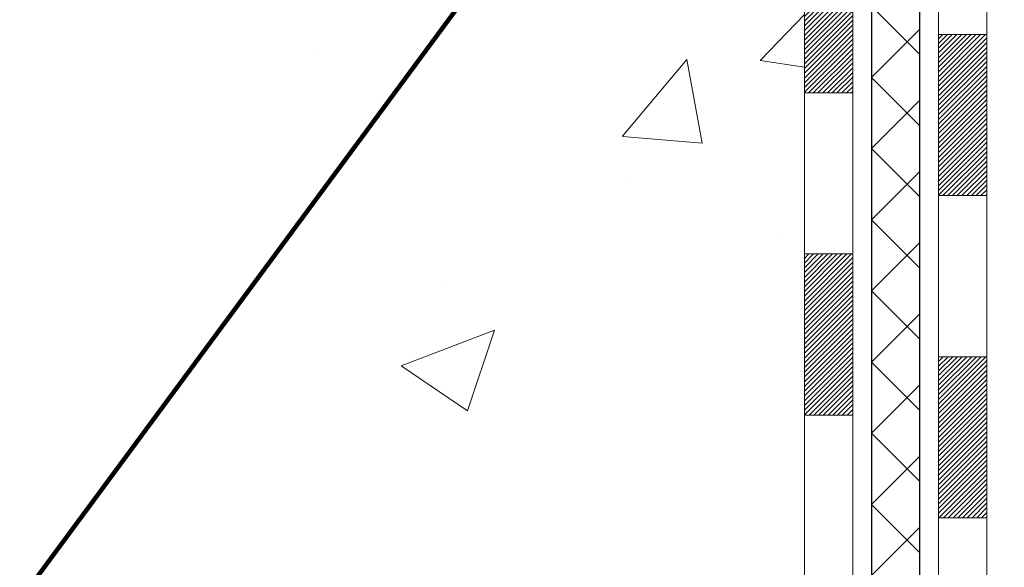
# Model space of a CAD drawing. Extents: x 13 to 3254, y -480 to 1977.
# Drawn here: x 90 to 92, y -460 to -459 of the extents above; entities that cross this region are included whole.
import ezdxf

# ---------------------------------------------------------------- set-up
doc = ezdxf.new("R2010")
doc.units = 0
doc.header["$LTSCALE"] = 5
doc.header["$MEASUREMENT"] = 0
for name, color, linetype, lineweight in [('CONCRETE - H', 130, 'CONTINUOUS', 9), ('DECK COAT - H', 20, 'CONTINUOUS', 20), ('DECK COAT - L', 22, 'CONTINUOUS', 18), ('MIG FOOT - H', 251, 'CONTINUOUS', 20), ('PVC SIDESHEET - H', 170, 'CONTINUOUS', 20), ('PVC SIDESHEET - L', 150, 'CONTINUOUS', 25), ('TEXT - 4', 241, 'CONTINUOUS', 25)]:
    doc.layers.add(name, color=color, linetype=linetype, lineweight=lineweight)
doc.styles.add('ROMANS', font='romans', dxfattribs={"width": 0.9})
doc.dimstyles.get("Standard").update_dxf_attribs({"dimtxt": 0.18, "dimasz": 0.18, "dimexe": 0.18, "dimexo": 0.0625, "dimgap": 0.09, "dimtad": 0, "dimtih": 1, "dimtoh": 1, "dimdec": 4, "dimzin": 0, "dimdsep": 46, "dimtxsty": 'Standard', "dimcen": 0.09, "dimadec": 0, "dimazin": 0, "dimtfac": 1, "dimtdec": 4, "dimtofl": 0, "dimtmove": 0, "dimatfit": 3, "dimfxl": 1, "dimtolj": 1, "dimtzin": 0, "dimarcsym": 0})

msp = doc.modelspace()

# ---------------------------------------------------------------- hatches: boundary and pattern name
at = {"layer": 'CONCRETE - H'}
h = msp.add_hatch(dxfattribs=at)
h.set_pattern_fill('AR-CONC', color=256, scale=0.196)
h.set_pattern_definition([(49.99999999999999, (1, 0), (1.405829957897477, -0.1229941845658864), [0.147, -1.617]), (355, (1, 0), (-0.27195261388148, 1.474296582052023), [0.1176, -1.2936]), (100.45144446, (1.11715249476, -0.01024951424), (1.13387733958514, 1.351302382298514), [0.12493077632, -1.374238539519999]), (46.18420000000002, (1, 0.392), (2.091793008116282, -0.32441779035443), [0.2204999999999999, -2.425499999999999]), (96.63563549, (1.1743160202, 0.36496511828), (1.831937413521488, 1.909272457518119), [0.18739627032, -2.0613589696]), (351.1841639899999, (1, 0.392), (1.831937412307355, 1.909272456529181), [0.1764, -1.94040000196]), (21, (1.196, 0.294), (1.169937822152185, -0.7891330257040641), [0.147, -1.617]), (326.0000000000001, (1.196, 0.294), (0.4768980505663002, 1.421294088291832), [0.1176, -1.2936]), (71.45144474, (1.29349481784, 0.22823891496), (1.646835858390743, 0.6321610595004535), [0.1249307724, -1.37423853952]), (37.50000000000001, (1, 0), (0.02383331642188971, 0.6524719535093706), [0, -1.27792, 0, -1.3132, 0, -1.2985]), (7.499999999999999, (1, 0), (0.5156162933866113, 0.7730469552894261), [0, -0.74872, 0, -1.24852, 0, -0.4949]), (327.5, (0.56292, 0), (1.046291974897922, -0.04420754859938432), [0, -0.49, 0, -1.5288, 0, -2.0286]), (317.5, (0.36692, 0), (1.143044891911077, 0.1962057653713427), [0, -0.637, 0, -1.01528, 0, -1.4406])])
edge = h.paths.add_edge_path()
edge.add_spline(control_points=[(86.50508803798884, -455.616466415421), (86.47808475639506, -455.8349259302987), (86.46828495330774, -456.9287352079986), (87.91366010654129, -458.2282291714589), (89.30399125550515, -460.4367387270346), (87.62792890927093, -462.8092112088971), (85.55061323586202, -463.6479453666967), (85.23290042879678, -464.825194550816), (85.09920576177903, -465.0023682186709)], knot_values=[0, 0, 0, 0, 0.6097946140851604, 3.327930978657212, 5.336103790014773, 7.739567581934093, 10.80912543076438, 11.41832420985721, 11.41832420985721, 11.41832420985721, 11.41832420985721], degree=3, periodic=0)
edge.add_line((85.099205761779, -465.002368218673), (85.59220892978028, -465.0023682186724))
edge.add_line((85.59220892978028, -465.0023682186724), (85.59221044575726, -464.8055182101594))
edge.add_line((85.59221044575726, -464.8055182101594), (86.26189111380097, -464.8055182101594))
edge.add_arc((86.26189111350197, -464.7661482078744), 0.0393700022850112, 270.0000004351341, 300.0050937754693)
edge.add_line((86.28157914575722, -464.8002418798069), (86.41734005337506, -464.7218602833126))
edge.add_arc((86.47245502142056, -464.8173292101579), 0.1102359999984484, 90.00000000101193, 119.99818035301831, ccw=False)
edge.add_line((86.47245502141861, -464.7070932101595), (87.38041296244981, -464.7070932101595))
edge.add_arc((87.38041296237257, -464.667723209574), 0.03937000058550666, 270.0000001124027, 300.0025471984167)
edge.add_line((87.40009947842596, -464.7018177550583), (88.08018514860866, -464.3091706274888))
edge.add_arc((88.14018508939016, -464.413093710294), 0.120000000139697, 89.99927620053069, 119.99996731262291, ccw=False)
edge.add_line((88.14018660531222, -464.2930937101639), (88.35162647189365, -464.2930937101638))
edge.add_arc((88.35162647189595, -464.2537237101639), 0.03936999999984891, 269.9999999966496, 315)
edge.add_line((88.37946526587116, -464.2815625041391), (88.49593179000367, -464.1650959800066))
edge.add_arc((88.74563376431048, -464.4147979543129), 0.3531319186156964, 103.90200089109891, 135.0000000000554, ccw=False)
edge.add_arc((89.03491835739372, -465.5835677277536), 1.557170273114423, 76.09799910901091, 103.90200089106719, ccw=False)
edge.add_arc((89.32420295047721, -464.4147979543139), 0.3531319186166325, 47.88305985414178, 76.09799910932583, ccw=False)
edge.add_line((89.56102944617807, -464.1528526110075), (89.69037144891487, -464.281562504137))
edge.add_arc((89.71821024289201, -464.2537237101644), 0.0393699999994053, 224.9999999953789, 270.0000000002689)
edge.add_line((89.7182102428922, -464.2930937101638), (91.42911534537416, -464.2930937101638))
edge.add_arc((91.42911534537632, -464.2537237101637), 0.03937000000001944, 269.9999999968564, 360)
edge.add_line((91.46848534537632, -464.2537237101637), (91.46848534538013, -458.262754084517))
edge.add_arc((91.42911534538025, -458.2627540845169), 0.03936999999987734, 359.9999999998346, 432.6976227628036)
edge.add_arc((91.56842738614847, -457.8155399706806), 0.4290404058595616, 233.0250989603177, 252.69762276280488, ccw=False)
edge.add_arc((91.64491372595717, -457.7534318785412), 0.5251995961844323, 194.3079434824748, 230.4333558243599, ccw=False)
edge.add_arc((92.71486391235601, -457.4665768517244), 1.632909065609075, 184.8191964166436, 194.7829313884617, ccw=False)
edge.add_arc((92.44569744017865, -457.7005047761629), 1.361411651893383, 161.6649460398432, 175.9250205045925, ccw=False)
edge.add_arc((91.5801680624468, -457.4079498713928), 0.4478254090914785, 108.12890291727359, 162.3597440615021, ccw=False)
edge.add_arc((91.41009029388307, -456.9307663071463), 0.06004988997894509, 300.784607892909, 346.5177693440783)
edge.add_line((91.46848534538013, -456.9447665659703), (91.46848534538013, -456.7555315171116))
edge.add_line((91.46848534538013, -456.7555315171116), (91.56691034537981, -456.7555315171116))
edge.add_line((91.56691034537981, -456.7555315171116), (91.56691034537981, -456.7509789609916))
edge.add_arc((91.52754034537993, -456.7509789609914), 0.03936999999987734, 359.9999999997518, 417.0968478607202)
edge.add_line((91.54892694201568, -456.7179243034628), (91.23370900155986, -456.5139760719898))
edge.add_arc((91.41468108848649, -456.3128260777503), 0.2705775608381438, 181.4692888507689, 228.0226889058963, ccw=False)
edge.add_line((91.14419249016971, -456.3197639888022), (90.85627980995774, -456.3197639888022))
edge.add_arc((90.85507596841435, -456.2422276728653), 0.07754566089428999, 179.1104878121405, 270.8895121878279, ccw=False)
edge.add_line((90.77753965247744, -456.2410238313219), (90.77753965247744, -455.6164664154211))
edge.add_line((90.77753965247744, -455.6164664154211), (86.50508803798881, -455.6164664154211))
h.paths.add_polyline_path([(83.4224650367544, -461.0987129085635), (89.51446503675439, -461.0987129085635), (89.51446503675439, -459.7453795752302), (83.4224650367544, -459.7453795752302)], flags=9)
at = {"layer": 'DECK COAT - H'}
h = msp.add_hatch(dxfattribs=at)
h.set_pattern_fill('ANSI31', color=256, scale=0.03937, style=0)
h.set_pattern_definition([(45, (-87.57575907758947, -443.6690106967417), (-0.003479849246914297, 0.003479849246914297), [])])
h.paths.add_polyline_path([(91.5393513453751, -462.0043601527928), (91.46848534537507, -462.0043601527929), (91.4684853453753, -462.2405801527929), (91.53935134537521, -462.2405801527928)])
h.paths.add_polyline_path([(91.53935134537487, -461.5319201527928), (91.46848534537484, -461.5319201527929), (91.46848534537496, -461.7681401527929), (91.53935134537498, -461.7681401527928)])
h.paths.add_polyline_path([(91.53935134537464, -461.0594801527928), (91.46848534537462, -461.0594801527929), (91.46848534537473, -461.2957001527929), (91.53935134537475, -461.2957001527928)])
h.paths.add_polyline_path([(91.53935134537441, -460.5870401527928), (91.46848534537439, -460.5870401527929), (91.4684853453745, -460.8232601527929), (91.53935134537453, -460.8232601527928)])
h.paths.add_polyline_path([(91.53935134537419, -460.1146001527928), (91.46848534537416, -460.1146001527929), (91.46848534537428, -460.3508201527929), (91.53935134537419, -460.3508201527928)])
h.paths.add_polyline_path([(91.53935134537384, -459.6421601527928), (91.46848534537394, -459.6421601527929), (91.46848534537405, -459.8783801527929), (91.53935134537396, -459.8783801527928)])
h.paths.add_polyline_path([(91.53935134537362, -459.1697201527928), (91.46848534537371, -459.1697201527929), (91.46848534537371, -459.4059401527929), (91.53935134537373, -459.4059401527928)])
h.paths.add_polyline_path([(91.53935134537339, -458.6972801527928), (91.46848534537337, -458.6972801527929), (91.46848534537348, -458.9335001527929), (91.5393513453735, -458.9335001527928)])
h.paths.add_polyline_path([(91.53935134539556, -458.2627524284163, 0.2338025474487271), (91.49601183802979, -458.1751348789799), (91.45300615110686, -458.2314614927025, -0.2338092780812937), (91.46848534539554, -458.2627540845169), (91.46848534539485, -458.4610601527929), (91.53935134537328, -458.4610601527928)])
h.paths.add_polyline_path([(91.29164034001387, -458.0407143386627), (91.28019337980918, -458.0254512035208), (91.26945575959034, -458.0097690255855), (91.25940128010681, -457.9936880273291), (91.25000302704147, -457.9772237491056), (91.24123507609447, -457.9604017922991), (91.23307207045416, -457.9432535253844), (91.22548866002641, -457.9258103851038), (91.21589872662416, -457.9016531934846), (91.15046747517549, -457.9271788975099), (91.15340030519432, -457.9352795790469), (91.16010056941529, -457.9523461782393), (91.16729163279983, -457.9692491100207), (91.17499184850821, -457.9859581611582), (91.18321909306387, -458.0024416329178), (91.1919903747053, -458.0186672551717), (91.20131389223779, -458.034596960553), (91.21119271679099, -458.0501893073165), (91.22162985586037, -458.0654028118412), (91.23262831694187, -458.0801959905065), (91.24419110753153, -458.0945273596915), (91.25632123512507, -458.1083554357755), (91.26901861667788, -458.1216478186613), (91.28226989586146, -458.1344111202585), (91.28774324424312, -458.1392694225536), (91.33458698692168, -458.0864974316668), (91.33036853673836, -458.082873632458), (91.31671905042712, -458.0695669104936), (91.3038125849021, -458.0554665352424)])
h.paths.add_polyline_path([(91.73620134537138, -462.1550740241735), (91.665335345375, -462.1550740241735), (91.66533534537511, -462.3912940241735), (91.73620134537184, -462.3912940241735)])
h.paths.add_polyline_path([(91.73620134537036, -461.6826340241735), (91.66533534537466, -461.6826340241735), (91.66533534537488, -461.9188540241735), (91.73620134537093, -461.9188540241735)])
h.paths.add_polyline_path([(91.73620134536945, -461.2101940241735), (91.66533534537443, -461.2101940241735), (91.66533534537454, -461.4464140241735), (91.7362013453699, -461.4464140241735)])
h.paths.add_polyline_path([(91.73620134536843, -460.7377540241735), (91.6653353453742, -460.7377540241735), (91.66533534537432, -460.9739740241735), (91.736201345369, -460.9739740241735)])
h.paths.add_polyline_path([(91.73620134536752, -460.2653140241734), (91.66533534537386, -460.2653140241735), (91.66533534537398, -460.5015340241735), (91.73620134536797, -460.5015340241735)])
h.paths.add_polyline_path([(91.7362013453665, -459.7928740241734), (91.66533534537363, -459.7928740241735), (91.66533534537375, -460.0290940241735), (91.73620134536695, -460.0290940241734)])
h.paths.add_polyline_path([(91.73620134536559, -459.3204340241734), (91.6653353453733, -459.3204340241735), (91.66533534537352, -459.5566540241735), (91.73620134536604, -459.5566540241734)])
h.paths.add_polyline_path([(91.73620134536456, -458.8479940241734), (91.66533534537307, -458.8479940241735), (91.66533534537318, -459.0842140241735), (91.73620134536502, -459.0842140241734)])
h.paths.add_polyline_path([(91.73620134536354, -458.3755540241734), (91.66533534537272, -458.3755540241735), (91.66533534537284, -458.6117740241735), (91.73620134536411, -458.6117740241734)])
h.paths.add_polyline_path([(91.56606639743681, -457.9801833777775), (91.56488096678758, -457.9799167023554), (91.55110113335392, -457.9769858439817), (91.53865643933368, -457.9741741346666), (91.52704778935599, -457.9712401383315), (91.51666667388115, -457.9682167842712), (91.50648375509768, -457.9647080333997), (91.49922000761721, -457.9615506683044), (91.47085232132103, -458.0264520301185), (91.4734835536223, -458.0276396247335), (91.47792551545972, -458.0295057905087), (91.48245513387808, -458.0312803328047), (91.48707003246743, -458.0329694460427), (91.49176753852855, -458.034579147634), (91.49654497936267, -458.0361154549899), (91.50139968227022, -458.0375843855212), (91.50632897455243, -458.0389919566393), (91.5113301835102, -458.0403441857554), (91.51640063644452, -458.0416470902806), (91.52153766065628, -458.042906687626), (91.52673850749925, -458.0441290458289), (91.53199892289949, -458.0453215200163), (91.53731499288169, -458.046491903999), (91.54268323661795, -458.047647792643), (91.54810017328059, -458.0487967808147), (91.55298207787546, -458.0498309946615, -0.2400102199965536), (91.65204118972888, -458.1262060756986), (91.71607019538605, -458.0958370719194, 0.2400102199965792)])
at = {"layer": 'MIG FOOT - H'}
h = msp.add_hatch(dxfattribs=at)
h.set_pattern_fill('ANSI31', color=256, scale=1.9685, style=0)
h.set_pattern_definition([(45, (-854.562685964125, -923.1791331409175), (-0.1739924623457148, 0.1739924623457148), [])])
h.paths.add_polyline_path([(91.80841985739487, -456.8536312186815), (91.97241985739485, -456.8536312186815), (91.9724198573944, -457.4161312186815), (91.80841985739441, -457.4161312186815)])
edge = h.paths.add_edge_path()
edge.add_line((91.80841985739441, -457.7911312186815), (91.97241985739417, -457.7911312186815))
edge.add_line((91.97241985739417, -457.7911312186815), (91.97241985739429, -464.3980387186814))
edge.add_arc((91.6180898573944, -464.3980387186814), 0.3543299999998908, 269.99999999998164, 360.0000000000092, ccw=False)
edge.add_line((91.61808985739428, -464.7523687186814), (89.25366988839441, -464.7523687186815))
edge.add_line((89.25366988839441, -464.7523687186815), (89.25366988839464, -464.5883687186814))
edge.add_line((89.25366988839464, -464.5883687186814), (91.61808985739428, -464.5883687186814))
edge.add_arc((91.61808985739428, -464.3980387186814), 0.1903300000000172, 270, 360)
edge.add_line((91.8084198573943, -464.3980387186814), (91.80841985739441, -457.7911312186815))
h.paths.add_polyline_path([(88.28491985739463, -464.5883687186814), (88.81616682639428, -464.5883687186815), (88.8161668263944, -464.7523687186815), (88.28491985739429, -464.7523687186815)])
at = {"layer": 'PVC SIDESHEET - H'}
h = msp.add_hatch(dxfattribs=at)
h.set_pattern_fill('ANSI37', color=256, scale=0.59055, style=0)
h.set_pattern_definition([(45, (-87.57575907758947, -443.6690106967417), (-0.05219773870371446, 0.05219773870371446), []), (135, (-87.57575907758947, -443.6690106967417), (-0.05219773870371446, -0.05219773870371446), [])])
edge = h.paths.add_edge_path()
edge.add_line((91.63777634537591, -464.3521487101638), (91.63777634537523, -458.2002117922196))
edge.add_line((91.63777634537534, -458.2002117922195), (91.56691034538112, -458.2002117922195))
edge.add_line((91.56691034538112, -458.2002117922195), (91.566910345376, -464.3521487101637))
edge.add_arc((91.52754034537604, -464.3521487101639), 0.0393699999999626, -90.00000000008271, 1.2397549653542228e-10, ccw=False)
edge.add_line((91.52754034537593, -464.3915187101638), (89.67744127301539, -464.3915187101638))
edge.add_arc((89.67744127301539, -464.3521487101639), 0.03936999999984891, 225, 270, ccw=False)
edge.add_line((89.64960247904018, -464.3799875041391), (89.5043079398461, -464.2346929649449))
edge.add_arc((89.32420295047704, -464.414797954314), 0.2547069186167385, 44.99999999999943, 76.09799910892345)
edge.add_arc((89.03491835739366, -465.5835677277535), 1.458745273114345, 76.0979991089222, 89.99999999999889)
edge.add_line((89.03491835739378, -464.1248224546392), (89.03491835739378, -464.1956884546392))
edge.add_arc((89.03491835739366, -465.5835677277536), 1.387879273114407, 76.0979991089194, 89.99999999999773, ccw=False)
edge.add_arc((89.32420295047716, -464.4147979543139), 0.1838409186166517, 44.999999999981185, 76.09799910891832, ccw=False)
edge.add_line((89.45419811069057, -464.2848027941006), (89.59949264988454, -464.4300973332947))
edge.add_arc((89.67744127301539, -464.3521487101638), 0.1102359999999436, 224.9999999999713, 270)
edge.add_line((89.67744127301539, -464.4623847101638), (91.52754034537593, -464.4623847101638))
edge.add_arc((91.52754034537593, -464.3521487101638), 0.1102359999999862, 270, 360)
edge = h.paths.add_edge_path()
edge.add_arc((89.03491835739378, -465.5835677277535), 1.458745273114317, 90.00000000000333, 103.9020008910643)
edge.add_arc((88.74563376431063, -464.4147979543137), 0.2547069186164216, 103.9020008910549, 134.9999999999921)
edge.add_line((88.5655287749418, -464.2346929649448), (88.42023423574749, -464.3799875041391))
edge.add_arc((88.39239544177217, -464.3521487101638), 0.03937000000000319, 270, 315.00000000000733, ccw=False)
edge.add_line((88.39239544177217, -464.3915187101638), (88.16655812940284, -464.3915187101638))
edge.add_arc((88.16655812940284, -464.5115187101638), 0.1200000000000045, 90, 120.0000000000004)
edge.add_line((88.1065581294029, -464.4075956617096), (87.42647189830465, -464.8002436303064))
edge.add_arc((87.40678689830456, -464.7661482101595), 0.03936999999996989, 270.0000000000414, 300.00000000008936, ccw=False)
edge.add_line((87.40678689830456, -464.8055182101594), (86.46190586171478, -464.8055182101594))
edge.add_line((86.46190586171478, -464.8055182101594), (86.46190586171478, -464.8763842101594))
edge.add_line((86.46190586171478, -464.8763842101594), (87.40678689830456, -464.8763842101594))
edge.add_arc((87.40678689830456, -464.7661482101595), 0.110235999999901, 269.9999999999853, 300.0000000000081)
edge.add_line((87.46190489830455, -464.861615386571), (88.14411068147915, -464.4677436940124))
edge.add_arc((88.16411068147913, -464.5023847101638), 0.03999999999995567, 90, 120.0000000000066, ccw=False)
edge.add_line((88.16411068147913, -464.4623847101638), (88.39239544177217, -464.4623847101638))
edge.add_arc((88.39239544177217, -464.3521487101638), 0.1102359999999933, 270, 314.9999999999661)
edge.add_line((88.47034406490302, -464.4300973332947), (88.61563860409755, -464.2848027941002))
edge.add_arc((88.74563376431063, -464.4147979543134), 0.1838409186162805, 103.9020008910457, 134.9999999999585, ccw=False)
edge.add_arc((89.03491835739378, -465.5835677277535), 1.387879273114349, 90.00000000000472, 103.90200089106071, ccw=False)
edge.add_line((89.03491835739378, -464.1956884546392), (89.03491835739378, -464.1248224546392))

# ---------------------------------------------------------------- linework, layer by layer
at = {"layer": 'DECK COAT - L'}
for p, q in [((91.7362013453649, -458.8479940241734), (91.66533534536488, -458.8479940241735)), ((91.53935134537168, -458.9335001527928), (91.46848534537166, -458.9335001527929)), ((91.73620134536604, -459.0842140241734), (91.66533534536602, -459.0842140241735)), ((91.53935134537294, -459.1697201527928), (91.46848534537291, -459.1697201527929)), ((91.73620134536627, -459.3204340241734), (91.66533534536624, -459.3204340241735)), ((91.53935134537305, -459.4059401527928), (91.46848534537303, -459.4059401527929)), ((91.73620134536627, -459.5566540241734), (91.66533534536624, -459.5566540241735))]:
    msp.add_line(p, q, dxfattribs=at)
for points in [[(91.66533534537261, -458.1852569163803), (91.66533534537636, -464.4308887101637, -0.414213562373095), (91.6062803453763, -464.4899437101638)], [(91.62596534537606, -464.5608097101638, 0.414213562373095), (91.73620134537605, -464.4505737101638), (91.7362013453632, -458.18525691638)], [(91.42911534537625, -464.3639597101638, 0.414213562373095), (91.53935134537623, -464.2537237101638), (91.53935134537316, -458.2627524284163)], [(91.46848534537314, -458.2627540845169), (91.46848534537632, -464.2537237101638, -0.414213562373095), (91.42911534537625, -464.2930937101638)]]:
    msp.add_lwpolyline(points, format="xyb", dxfattribs=at)
at = {"layer": 'PVC SIDESHEET - L'}
for points in [[(91.52754034537593, -464.4623847101638, 0.414213562373095), (91.63777634537591, -464.3521487101638), (91.63777634537318, -458.1852569163805)], [(91.56691034537327, -458.2002117922196), (91.566910345376, -464.3521487101638, -0.414213562373095), (91.52754034537593, -464.3915187101638)]]:
    msp.add_lwpolyline(points, format="xyb", dxfattribs=at)

# ---------------------------------------------------------------- leaders
at = {"layer": 'TEXT - 4'}
msp.add_leader([(91.48965016812755, -458.0910539367131), (90.11079747987635, -459.9578363414465), (89.73429707492683, -459.9578363414465)], dimstyle='Standard', override={"dimtxt": 0.7, "dimasz": 0.28, "dimexe": 0.5, "dimexo": 0.5, "dimtih": 0, "dimtoh": 0, "dimtxsty": 'ROMANS', "dimdle": 0.05, "dimclrd": 256, "dimclre": 256, "dimclrt": 256, "dimtfac": 0.3, "dimlwd": 65535, "dimlwe": 65535}, dxfattribs=at)

doc.saveas('drawing.dxf')
